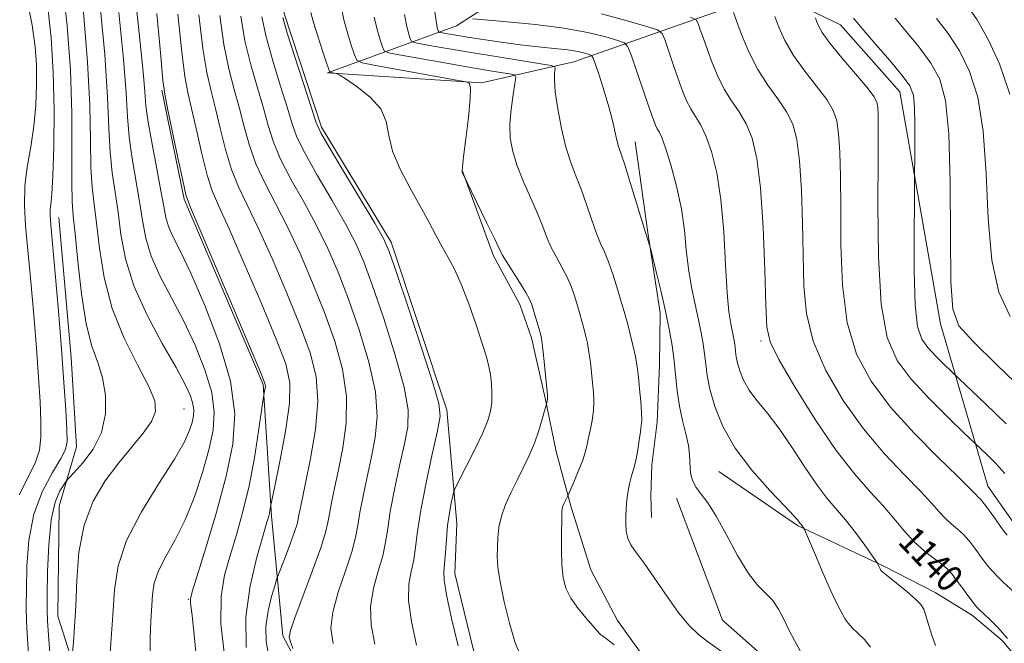
# Model space of a CAD drawing. Extents: x 2097300 to 2100200, y 342300 to 345200.
# Drawn here: x 2098629 to 2098923, y 343760 to 343946 of the extents above; entities that cross this region are included whole.
import ezdxf

# ---------------------------------------------------------------- set-up
doc = ezdxf.new("R2010")
doc.units = 0
doc.header["$MEASUREMENT"] = 0
for name, color, linetype, lineweight in [('DTM HARD BREAKLINE', 7, 'Continuous', 0), ('DTM SPOT ELEVATION', 2, 'Continuous', 13), ('INDEX CONTOUR', 41, 'Continuous', 13), ('INDEX CONTOUR LABEL', 244, 'Continuous', 0), ('INTERMEDIATE CONTOUR', 44, 'Continuous', 0)]:
    doc.layers.add(name, color=color, linetype=linetype, lineweight=lineweight)
doc.styles.add('Style-ITALICS', font='ITALICS.shx')

msp = doc.modelspace()

# ---------------------------------------------------------------- linework, layer by layer
at = {"layer": 'DTM HARD BREAKLINE'}
for points in [[(2098715.19, 344083.98, 1124.32), (2098706.24, 344014.7, 1124.32), (2098707.99, 343947.66, 1124.32), (2098719.04, 343913.74, 1124.32), (2098739.81, 343879.45, 1124.32), (2098756.41, 343829.46, 1124.32), (2098759.44, 343795.65, 1126.69), (2098758.84, 343780.71, 1126.69), (2098767.2, 343746.04, 1126.69), (2098773.038, 343737.348, 1126.69)], [(2098998.165, 343763.73, 1149.523), (2098997.66, 343763.76, 1149.5), (2098970.79, 343771.16, 1147.13), (2098936.25, 343785.88, 1144.77), (2098925.19, 343795.97, 1144.77), (2098917.68, 343806.79, 1144.77), (2098903.5, 343855.13, 1149.5), (2098891.4, 343924.26, 1147.13), (2098873.69, 343944.25, 1147.13), (2098857.35, 343952.2, 1144.77), (2098843.26, 343950.4, 1142.4), (2098794.29, 343933.24, 1132.94), (2098766.73, 343926.96, 1128.21), (2098720.87, 343929.92, 1125.85), (2098759.32, 343944.01, 1135.31), (2098792.68, 343965.55, 1142.4), (2098812.8, 343986.99, 1147.13), (2098840.16, 344014.24, 1151.86)], [(2098733.278, 343716.76, 1118.92), (2098729.39, 343721.02, 1118.92), (2098707.55, 343762.1, 1117.73), (2098704.12, 343797.84, 1114.19), (2098701.7, 343837.01, 1111.82), (2098678.16, 343892.25, 1111.82), (2098671.46, 343924.76, 1111.82)], [(2098812.582, 343909.432, 1134.694), (2098816.358, 343882.396, 1134.099), (2098819.967, 343858.453, 1133.574), (2098819.765, 343842.909, 1132.962), (2098819.11, 343825.771, 1132.612), (2098817.468, 343813.075, 1132.594), (2098817.194, 343803.833, 1132.752), (2098817.453, 343797.37, 1132.804)], [(2098761.039, 343900.642, 1128.017), (2098770.347, 343875.388, 1127.669), (2098778.143, 343860.923, 1127.461), (2098781.627, 343850.938, 1127.548), (2098785.742, 343832.953, 1127.895), (2098789.016, 343817.066, 1128.851), (2098793.369, 343800.824, 1130.277), (2098799.37, 343781.759, 1130.955), (2098807.279, 343766.652, 1130.572), (2098822.687, 343745.19, 1129.912), (2098832.123, 343730.458, 1130.294), (2098842.541, 343718.507, 1130.676), (2098846.865, 343717.029, 1130.711), (2098859.875, 343707.136, 1131.893), (2098865.75, 343697.33, 1132.502)], [(2098640.76, 343886.82, 1100.67), (2098644.44, 343845.07, 1100.67), (2098646.05, 343818.46, 1100.67), (2098640.92, 343800.74, 1103.04), (2098640.51, 343768.02, 1103.04), (2098650.79, 343735.59, 1105.4), (2098659.88, 343718.43, 1105.4), (2098677.942, 343695.7, 1105.4)], [(2098837.519, 343811.07, 1135.144), (2098860.942, 343795.05, 1135.822), (2098886.605, 343782.914, 1138.168), (2098901.958, 343775.027, 1138.533), (2098913.091, 343768.195, 1139.524), (2098921.926, 343760.78, 1139.594), (2098933.582, 343746.856, 1139.976), (2098936.445, 343741.189, 1139.993), (2098944.474, 343723.208, 1140.237), (2098945.617, 343712.946, 1140.463), (2098945.601, 343697.901, 1141.002), (2098945.205, 343692.232, 1141.558), (2098941.299, 343678.445, 1141.975), (2098940.153, 343674.442, 1142.601), (2098935.864, 343664.935, 1143.035), (2098928.214, 343652.203, 1143.383), (2098924.168, 343643.298, 1143.365), (2098920.042, 343627.502, 1142.983), (2098919.814, 343610.573, 1142.688), (2098923.762, 343590.425, 1143.296)], [(2098824.909, 343803.179, 1133.214), (2098838.596, 343766.803, 1132.901), (2098848.906, 343757.65, 1132.641), (2098858.655, 343748.199, 1133.11), (2098863.215, 343742.053, 1133.232), (2098874.759, 343732.719, 1134.153), (2098886.62, 343720.804, 1134.709), (2098888.299, 343713.638, 1134.97), (2098888.454, 343709.388, 1134.987)]]:
    msp.add_polyline3d(points, dxfattribs=at)
at = {"layer": 'DTM SPOT ELEVATION'}
for p in [(2098850, 343850, 1139.69), (2098678.06, 343829.7, 1105.04), (2098679.37, 343772.98, 1109.88)]:
    msp.add_point(p, dxfattribs=at)
at = {"layer": 'INDEX CONTOUR'}
for points in [[(2098663.374, 343954.83, 1110), (2098664.429, 343944.646, 1110), (2098665.353, 343935.987, 1110), (2098666.0281, 343929.194, 1110), (2098666.409, 343924.303, 1110), (2098666.756, 343920.147, 1110), (2098667.405, 343915.253, 1110), (2098668.57, 343908.643, 1110), (2098669.975, 343901.316, 1110), (2098671.221, 343894.762, 1110), (2098672.038, 343890.085, 1110), (2098672.666, 343886.834, 1110), (2098673.469, 343884.17, 1110), (2098674.795, 343881.213, 1110), (2098676.917, 343876.928, 1110), (2098680.09, 343870.239, 1110), (2098684.328, 343860.552, 1110), (2098688.679, 343849.204, 1110), (2098691.956, 343838.013, 1110), (2098693.236, 343828.287, 1110), (2098692.674, 343819.282, 1110), (2098690.693, 343809.74, 1110), (2098687.775, 343798.947, 1110), (2098684.632, 343788.363, 1110), (2098680.566, 343775.237, 1110), (2098680.013, 343773.173, 1110), (2098679.978, 343772.27, 1110), (2098680.14, 343771.048, 1110), (2098680.488, 343768.195, 1110), (2098681.09, 343762.441, 1110), (2098681.975, 343753.196, 1110)], [(2098637.3651, 343950.3779, 1100), (2098638.513, 343940.421, 1100), (2098639.144, 343930.083, 1100), (2098639.356, 343918.862, 1100), (2098639.27, 343908.017, 1100), (2098639.012, 343899.245, 1100), (2098638.7, 343893.757, 1100), (2098638.414, 343890.806, 1100), (2098638.228, 343889.156, 1100), (2098638.21, 343887.551, 1100), (2098638.421, 343884.659, 1100), (2098639.715, 343870.1419, 1100), (2098640.668, 343859.029, 1100), (2098641.588, 343847.658, 1100), (2098642.3231, 343837.634, 1100), (2098642.851, 343829.536, 1100), (2098643.187, 343823.68, 1100), (2098643.278, 343820.097, 1100), (2098642.807, 343817.662, 1100), (2098641.3941, 343814.963, 1100), (2098638.865, 343810.858, 1100), (2098635.885, 343805.282, 1100), (2098633.327, 343798.445, 1100), (2098631.849, 343790.687, 1100), (2098631.249, 343782.894, 1100), (2098631.109, 343776.083, 1100), (2098631.09, 343770.8911, 1100), (2098631.178, 343766.413, 1100), (2098631.436, 343761.363, 1100), (2098631.893, 343754.878, 1100)], [(2098695.028, 343946.85, 1120), (2098696.267, 343939.539, 1120), (2098698.012, 343932.353, 1120), (2098699.977, 343925.481, 1120), (2098701.777, 343919.375, 1120), (2098703.195, 343914.276, 1120), (2098704.667, 343909.573, 1120), (2098706.791, 343904.446, 1120), (2098709.966, 343898.301, 1120), (2098713.7729, 343891.45, 1120), (2098717.594, 343884.4319, 1120), (2098720.963, 343877.591, 1120), (2098724.028, 343870.494, 1120), (2098727.094, 343862.512, 1120), (2098730.307, 343853.308, 1120), (2098733.194, 343843.71, 1120), (2098735.126, 343834.839, 1120), (2098735.662, 343827.507, 1120), (2098735.1089, 343821.292, 1120), (2098733.9631, 343815.466, 1120), (2098732.666, 343809.515, 1120), (2098731.451, 343803.791, 1120), (2098730.4991, 343798.857, 1120), (2098729.883, 343795.0111, 1120), (2098729.24, 343791.472, 1120), (2098728.099, 343787.191, 1120), (2098726.188, 343781.482, 1120), (2098724.043, 343775.108, 1120), (2098722.399, 343769.195, 1120), (2098721.861, 343764.439, 1120), (2098722.512, 343759.825, 1120)], [(2098734.763, 343946.542, 1130), (2098735.644, 343942.837, 1130), (2098736.515, 343939.831, 1130), (2098737.201, 343937.7129, 1130), (2098737.746, 343936.549, 1130), (2098739.057, 343935.9219, 1130), (2098742.258, 343935.294, 1130), (2098755.256, 343932.987, 1130), (2098762.391, 343931.745, 1130), (2098768.153, 343930.774, 1130), (2098772.362, 343930.09, 1130), (2098775.11, 343929.657, 1130), (2098776.5359, 343929.335, 1130), (2098776.949, 343928.58, 1130), (2098776.705, 343926.743, 1130), (2098776.145, 343923.411, 1130), (2098775.554, 343919.114, 1130), (2098775.206, 343914.613, 1130), (2098775.338, 343910.478, 1130), (2098776.039, 343906.492, 1130), (2098777.3631, 343902.245, 1130), (2098779.286, 343897.479, 1130), (2098781.463, 343892.556, 1130), (2098783.47, 343887.986, 1130), (2098785.005, 343884.1509, 1130), (2098786.257, 343880.894, 1130), (2098787.538, 343877.922, 1130), (2098789.071, 343874.993, 1130), (2098790.721, 343872.045, 1130), (2098792.264, 343869.062, 1130), (2098793.525, 343866.055, 1130), (2098794.526, 343863.139, 1130), (2098795.341, 343860.453, 1130), (2098796.034, 343858.0899, 1130), (2098796.648, 343855.944, 1130), (2098797.221, 343853.864, 1130), (2098797.779, 343851.704, 1130), (2098798.308, 343849.354, 1130), (2098798.784, 343846.715, 1130), (2098799.19, 343843.741, 1130), (2098799.536, 343840.613, 1130), (2098799.84, 343837.5679, 1130), (2098800.098, 343834.767, 1130), (2098800.222, 343832.0799, 1130), (2098800.103, 343829.301, 1130), (2098799.68, 343826.313, 1130), (2098799.095, 343823.353, 1130), (2098798.537, 343820.748, 1130), (2098798.124, 343818.6841, 1130), (2098797.68, 343816.78, 1130), (2098796.956, 343814.511, 1130), (2098795.805, 343811.566, 1130), (2098794.494, 343808.469, 1130), (2098792.468, 343803.877, 1130), (2098791.855, 343802.633, 1130), (2098791.415, 343801.706, 1130), (2098791.037, 343800.825, 1130), (2098790.817, 343800.056, 1130), (2098790.711, 343798.851, 1130), (2098790.642, 343796.5049, 1130), (2098790.563, 343792.597, 1130), (2098790.541, 343787.83, 1130), (2098790.675, 343783.188, 1130), (2098791.077, 343779.415, 1130), (2098791.919, 343776.293, 1130), (2098793.389, 343773.364, 1130), (2098795.546, 343770.316, 1130), (2098797.938, 343767.42, 1130), (2098801.928, 343762.841, 1130), (2098802.3451, 343762.4209, 1130), (2098802.87, 343762.028, 1130), (2098804.013, 343761.2, 1130), (2098806.318, 343759.447, 1130)], [(2098828.99, 343946.553, 1140), (2098830.745, 343945.7011, 1140), (2098831.315, 343944.646, 1140), (2098831.947, 343942.799, 1140), (2098832.87, 343940.146, 1140), (2098834.052, 343936.8161, 1140), (2098835.474, 343932.975, 1140), (2098837.146, 343928.946, 1140), (2098839.089, 343925.092, 1140), (2098841.281, 343921.647, 1140), (2098843.539, 343918.341, 1140), (2098845.64, 343914.779, 1140), (2098847.401, 343910.4581, 1140), (2098848.807, 343904.447, 1140), (2098849.883, 343895.711, 1140), (2098850.658, 343883.875, 1140), (2098851.176, 343871.21, 1140), (2098851.488, 343860.649, 1140), (2098851.781, 343854.146, 1140), (2098852.794, 343849.749, 1140), (2098855.405, 343844.524, 1140), (2098860.154, 343836.386, 1140), (2098866.23, 343826.626, 1140), (2098872.482, 343817.383, 1140), (2098877.9711, 343810.303, 1140), (2098882.601, 343805.062, 1140), (2098886.484, 343800.845, 1140), (2098889.767, 343796.985, 1140), (2098892.725, 343793.41, 1140), (2098895.667, 343790.198, 1140), (2098898.781, 343787.415, 1140), (2098901.769, 343785.092, 1140), (2098904.212, 343783.247, 1140), (2098905.848, 343781.83, 1140), (2098907.027, 343780.499, 1140), (2098908.256, 343778.838, 1140), (2098909.889, 343776.595, 1140), (2098911.68, 343774.164, 1140), (2098913.228, 343772.102, 1140), (2098914.281, 343770.783, 1140), (2098915.161, 343769.853, 1140), (2098918.166, 343767.093, 1140), (2098920.606, 343764.634, 1140), (2098923.498, 343761.308, 1140)], [(2098890.057, 343946.217, 1150), (2098893.343, 343942.265, 1150), (2098897.139, 343937.612, 1150), (2098900.664, 343932.826, 1150), (2098903.291, 343928.045, 1150), (2098905.019, 343921.695, 1150), (2098906.003, 343911.769, 1150), (2098906.423, 343897.27, 1150), (2098906.546, 343881.229, 1150), (2098906.664, 343867.681, 1150), (2098907.192, 343859.459, 1150), (2098909.044, 343854.578, 1150), (2098913.254, 343849.852, 1150), (2098920.325, 343842.946, 1150), (2098928.61, 343834.933, 1150)]]:
    msp.add_polyline3d(points, dxfattribs=at)
at = {"layer": 'INTERMEDIATE CONTOUR'}
for points in [[(2098628.38, 343965.813, 1098), (2098631.08, 343953.145, 1098), (2098632.832, 343944.14, 1098), (2098633.732, 343937.737, 1098), (2098634.098, 343932.299, 1098), (2098634.182, 343926.508, 1098), (2098633.971, 343920.325, 1098), (2098633.388, 343914.027, 1098), (2098632.429, 343907.854, 1098), (2098631.397, 343901.877, 1098), (2098630.669, 343896.128, 1098), (2098630.531, 343890.503, 1098), (2098630.897, 343884.364, 1098), (2098632.43, 343867.773, 1098), (2098633.307, 343857.695, 1098), (2098634.106, 343847.85, 1098), (2098634.735, 343839.1929, 1098), (2098635.179, 343831.918, 1098), (2098635.441, 343826.022, 1098), (2098635.47, 343821.397, 1098), (2098635.01, 343817.484, 1098), (2098633.748, 343813.618, 1098), (2098628.9781, 343804.118, 1098)], [(2098641.9, 343956.727, 1102), (2098643.31, 343943.992, 1102), (2098644.2451, 343930.861, 1102), (2098644.645, 343917.898, 1102), (2098644.704, 343906.267, 1102), (2098644.675, 343897.28, 1102), (2098644.7779, 343891.608, 1102), (2098645.085, 343887.356, 1102), (2098645.628, 343881.986, 1102), (2098646.44, 343873.75, 1102), (2098647.544, 343864.058, 1102), (2098648.957, 343855.108, 1102), (2098650.647, 343848.519, 1102), (2098652.369, 343843.5859, 1102), (2098653.824, 343839.025, 1102), (2098654.709, 343833.848, 1102), (2098654.709, 343828.255, 1102), (2098653.502, 343822.739, 1102), (2098650.985, 343817.763, 1102), (2098647.917, 343813.663, 1102), (2098645.275, 343810.743, 1102), (2098643.76, 343809.126, 1102), (2098642.977, 343808.202, 1102), (2098642.252, 343807.179, 1102), (2098641.093, 343805.306, 1102), (2098639.715, 343801.998, 1102), (2098638.512, 343796.709, 1102), (2098637.785, 343789.296, 1102), (2098637.452, 343781.227, 1102), (2098637.339, 343774.366, 1102), (2098637.311, 343769.939, 1102), (2098637.404, 343766.591, 1102), (2098637.691, 343762.325, 1102), (2098638.208, 343755.7899, 1102)], [(2098652.92, 343952.027, 1106), (2098654.502, 343935.431, 1106), (2098655.339, 343922.702, 1106), (2098655.706, 343913.407, 1106), (2098656.04, 343906.267, 1106), (2098656.674, 343900.126, 1106), (2098657.53, 343894.336, 1106), (2098658.425, 343888.374, 1106), (2098659.311, 343881.798, 1106), (2098660.681, 343874.49, 1106), (2098663.158, 343866.411, 1106), (2098667.08, 343857.706, 1106), (2098671.632, 343849.25, 1106), (2098675.71, 343842.097, 1106), (2098678.46, 343837.02, 1106), (2098680.014, 343833.643, 1106), (2098680.75, 343831.309, 1106), (2098680.997, 343829.424, 1106), (2098680.882, 343827.664, 1106), (2098680.4841, 343825.769, 1106), (2098679.765, 343823.412, 1106), (2098678.2301, 343819.987, 1106), (2098675.272, 343814.814, 1106), (2098670.623, 343807.534, 1106), (2098665.38, 343799.051, 1106), (2098660.981, 343790.587, 1106), (2098658.48, 343783.023, 1106), (2098657.409, 343775.879, 1106), (2098656.914, 343768.332, 1106), (2098656.321, 343759.911, 1106), (2098655.666, 343751.544, 1106)], [(2098724.986, 343949.36, 1128), (2098725.727, 343945.761, 1128), (2098726.79, 343941.881, 1128), (2098727.933, 343938.193, 1128), (2098728.87, 343935.342, 1128), (2098729.594, 343933.743, 1128), (2098731.213, 343932.913, 1128), (2098735.115, 343932.139, 1128), (2098761.027, 343927.509, 1128), (2098762.52, 343927.212, 1128), (2098762.9, 343927.061, 1128), (2098763.196, 343926.698, 1128), (2098763.425, 343925.353, 1128), (2098763.353, 343922.152, 1128), (2098762.835, 343916.675, 1128), (2098762.088, 343910.319, 1128), (2098761.413, 343904.933, 1128), (2098761.049, 343901.897, 1128), (2098760.9529, 343900.705, 1128), (2098761.018, 343900.381, 1128), (2098768.273, 343885.371, 1128), (2098770.593, 343880.521, 1128), (2098771.997, 343877.55, 1128), (2098772.927, 343875.709, 1128), (2098774.074, 343873.776, 1128), (2098778.06, 343867.503, 1128), (2098779.922, 343864.52, 1128), (2098781.061, 343862.517, 1128), (2098781.69, 343861.07, 1128), (2098782.179, 343859.4981, 1128), (2098784.109, 343852.83, 1128), (2098784.497, 343851.386, 1128), (2098784.759, 343849.944, 1128), (2098785.032, 343847.622, 1128), (2098785.412, 343843.884, 1128), (2098786.378, 343833.857, 1128), (2098786.442, 343832.9581, 1128), (2098786.415, 343832.59, 1128), (2098786.339, 343832.214, 1128), (2098786.1009, 343831.213, 1128), (2098785.567, 343829.239, 1128), (2098784.859, 343826.693, 1128), (2098783.8281, 343823.311, 1128), (2098782.506, 343819.569, 1128), (2098780.937, 343815.857, 1128), (2098779.195, 343812.21, 1128), (2098777.367, 343808.577, 1128), (2098775.554, 343804.928, 1128), (2098773.932, 343801.315, 1128), (2098772.691, 343797.808, 1128), (2098771.96, 343794.473, 1128), (2098771.62, 343791.348, 1128), (2098771.487, 343788.466, 1128), (2098771.4441, 343785.731, 1128), (2098771.638, 343782.549, 1128), (2098772.281, 343778.199, 1128), (2098773.5001, 343772.309, 1128), (2098775.081, 343765.9011, 1128), (2098776.723, 343760.345, 1128), (2098778.191, 343756.65, 1128)], [(2098752.835, 343948.104, 1134), (2098753.353, 343944.749, 1134), (2098753.678, 343943.108, 1134), (2098753.863, 343942.457, 1134), (2098753.998, 343942.169, 1134), (2098754.321, 343942.015, 1134), (2098755.111, 343941.86, 1134), (2098756.626, 343941.5919, 1134), (2098759.055, 343941.175, 1134), (2098762.566, 343940.595, 1134), (2098767.216, 343939.859, 1134), (2098772.608, 343939.062, 1134), (2098778.232, 343938.325, 1134), (2098783.619, 343937.735, 1134), (2098788.457, 343937.244, 1134), (2098792.477, 343936.777, 1134), (2098795.48, 343936.28, 1134), (2098797.548, 343935.809, 1134), (2098798.8329, 343935.446, 1134), (2098799.532, 343935.146, 1134), (2098800.017, 343934.368, 1134), (2098800.705, 343932.444, 1134), (2098801.885, 343928.957, 1134), (2098803.3409, 343924.4829, 1134), (2098804.73, 343919.848, 1134), (2098805.785, 343915.751, 1134), (2098807.109, 343909.832, 1134), (2098807.623, 343907.96, 1134), (2098809.419, 343902.514, 1134), (2098811.078, 343897.234, 1134), (2098815.352, 343883.357, 1134), (2098816.252, 343880.507, 1134), (2098817.008, 343877.965, 1134), (2098817.279, 343876.918, 1134), (2098818.944, 343870.258, 1134), (2098820.286, 343864.717, 1134), (2098821.617, 343858.89, 1134), (2098822.708, 343853.55, 1134), (2098823.542, 343848.68, 1134), (2098824.158, 343844.066, 1134), (2098825.074, 343835.051, 1134), (2098825.717, 343830.634, 1134), (2098826.646, 343826.329, 1134), (2098827.645, 343822.335, 1134), (2098828.416, 343818.89, 1134), (2098828.756, 343816.148, 1134), (2098828.89, 343811.997, 1134), (2098829.165, 343810.118, 1134), (2098829.759, 343808.248, 1134), (2098830.745, 343806.378, 1134), (2098832.194, 343804.392, 1134), (2098834.1589, 343801.746, 1134), (2098836.687, 343797.79, 1134), (2098839.76, 343792.212, 1134), (2098843.086, 343786.051, 1134), (2098846.305, 343780.68, 1134), (2098849.127, 343777.089, 1134), (2098851.5301, 343774.7219, 1134), (2098853.562, 343772.6339, 1134), (2098855.288, 343770.0799, 1134), (2098856.844, 343767.091, 1134), (2098858.387, 343763.897, 1134), (2098860.024, 343760.71, 1134), (2098861.677, 343757.674, 1134)], [(2098911.439, 343949.99, 1154), (2098914.432, 343945.731, 1154), (2098917.688, 343940.121, 1154), (2098921.089, 343932.652, 1154), (2098924.211, 343923.604, 1154)], [(2098648.115, 343948.01, 1104), (2098649.373, 343933.146, 1104), (2098649.992, 343920.3, 1104), (2098650.205, 343909.837, 1104), (2098650.358, 343901.774, 1104), (2098650.726, 343895.867, 1104), (2098651.3071, 343890.8461, 1104), (2098652.026, 343885.18, 1104), (2098652.899, 343877.736, 1104), (2098654.294, 343868.972, 1104), (2098656.672, 343859.74, 1104), (2098660.24, 343850.852, 1104), (2098664.207, 343842.942, 1104), (2098667.531, 343836.603, 1104), (2098669.363, 343832.171, 1104), (2098669.624, 343828.957, 1104), (2098668.429, 343826.016, 1104), (2098665.943, 343822.565, 1104), (2098658.625, 343813.739, 1104), (2098654.642, 343808.377, 1104), (2098651.052, 343802.233, 1104), (2098648.33, 343795.122, 1104), (2098646.79, 343787.046, 1104), (2098646.111, 343778.731, 1104), (2098645.811, 343771.089, 1104), (2098645.502, 343764.8759, 1104), (2098645.173, 343760.231, 1104), (2098644.904, 343757.143, 1104)], [(2098658.679, 343947.914, 1108), (2098660.059, 343934.066, 1108), (2098660.813, 343924.022, 1108), (2098661.224, 343916.842, 1108), (2098661.723, 343910.76, 1108), (2098662.622, 343904.384, 1108), (2098664.823, 343891.568, 1108), (2098665.675, 343885.941, 1108), (2098666.673, 343880.662, 1108), (2098668.313, 343875.29, 1108), (2098670.937, 343869.46, 1108), (2098677.9, 343856.1679, 1108), (2098681.394, 343848.786, 1108), (2098684.3471, 343841.424, 1108), (2098686.353, 343834.661, 1108), (2098687.114, 343828.849, 1108), (2098686.762, 343823.421, 1108), (2098685.534, 343817.579, 1108), (2098683.649, 343810.79, 1108), (2098681.249, 343803.565, 1108), (2098678.456, 343796.675, 1108), (2098675.449, 343790.737, 1108), (2098672.631, 343785.739, 1108), (2098670.46, 343781.511, 1108), (2098669.248, 343777.846, 1108), (2098668.729, 343774.384, 1108), (2098668.215, 343766.502, 1108), (2098667.988, 343761.43, 1108), (2098667.989, 343755.257, 1108)], [(2098670.034, 343947.687, 1112), (2098671.146, 343934.968, 1112), (2098671.83, 343927.659, 1112), (2098672.379, 343923.572, 1112), (2098673.219, 343919.342, 1112), (2098676.276, 343904.603, 1112), (2098677.698, 343897.817, 1112), (2098678.678, 343893.62, 1112), (2098680.04, 343889.761, 1112), (2098682.865, 343883.074, 1112), (2098693.523, 343858.089, 1112), (2098698.422, 343846.575, 1112), (2098701.189, 343840.021, 1112), (2098702.225, 343837.3671, 1112), (2098702.347, 343836.544, 1112), (2098702.249, 343835.858, 1112), (2098702.11, 343835.119, 1112), (2098701.984, 343834.513, 1112), (2098701.889, 343834, 1112), (2098701.69, 343832.6421, 1112), (2098701.217, 343829.273, 1112), (2098700.338, 343823.152, 1112), (2098699.076, 343815.223, 1112), (2098697.493, 343806.851, 1112), (2098695.665, 343799.1551, 1112), (2098693.7301, 343792.263, 1112), (2098691.8401, 343786.057, 1112), (2098690.188, 343780.246, 1112), (2098689.132, 343773.8599, 1112), (2098689.073, 343765.761, 1112), (2098690.226, 343755.379, 1112)], [(2098676.282, 343947.478, 1114), (2098677.426, 343936.111, 1114), (2098678.376, 343928.833, 1114), (2098679.279, 343924.049, 1114), (2098680.359, 343919.351, 1114), (2098681.768, 343912.987, 1114), (2098683.374, 343905.846, 1114), (2098684.971, 343899.475, 1114), (2098686.5, 343894.79, 1114), (2098688.473, 343890.183, 1114), (2098691.547, 343883.413, 1114), (2098696.069, 343873.086, 1114), (2098701.149, 343861.191, 1114), (2098705.59, 343850.56, 1114), (2098708.432, 343843.167, 1114), (2098709.67, 343837.543, 1114), (2098709.54, 343831.361, 1114), (2098708.344, 343823.053, 1114), (2098706.663, 343814.105, 1114), (2098705.145, 343806.7659, 1114), (2098703.954, 343801.072, 1114), (2098703.868, 343800.567, 1114), (2098703.792, 343800.0359, 1114), (2098703.682, 343799.348, 1114), (2098703.545, 343798.622, 1114), (2098703.334, 343797.78, 1114), (2098702.8, 343795.966, 1114), (2098701.642, 343792.125, 1114), (2098699.749, 343785.568, 1114), (2098697.76, 343777.066, 1114), (2098696.505, 343767.75, 1114), (2098696.599, 343758.606, 1114)], [(2098682.531, 343947.269, 1116), (2098683.706, 343937.253, 1116), (2098684.921, 343930.006, 1116), (2098686.178, 343924.527, 1116), (2098687.4979, 343919.3591, 1116), (2098688.91, 343913.416, 1116), (2098690.471, 343907.088, 1116), (2098692.245, 343901.132, 1116), (2098694.322, 343895.96, 1116), (2098696.907, 343890.605, 1116), (2098700.2299, 343883.753, 1116), (2098704.367, 343874.588, 1116), (2098708.775, 343864.292, 1116), (2098712.758, 343854.544, 1116), (2098715.72, 343846.532, 1116), (2098717.4859, 343839.476, 1116), (2098717.981, 343832.105, 1116), (2098717.2531, 343823.603, 1116), (2098715.823, 343814.969, 1116), (2098714.33, 343807.661, 1116), (2098712.668, 343799.8539, 1116), (2098712.338, 343798.157, 1116), (2098712.125, 343796.905, 1116), (2098711.78, 343795.431, 1116), (2098711.03, 343793.088, 1116), (2098709.725, 343789.52, 1116), (2098708.197, 343785.526, 1116), (2098706.15, 343780.253, 1116), (2098705.688, 343778.92, 1116), (2098705.1181, 343777.055, 1116), (2098704.181, 343773.816, 1116), (2098703.166, 343769.563, 1116), (2098702.497, 343764.954, 1116), (2098702.546, 343760.414, 1116), (2098703.4611, 343755.434, 1116)], [(2098688.779, 343947.059, 1118), (2098689.987, 343938.396, 1118), (2098691.467, 343931.179, 1118), (2098693.077, 343925.004, 1118), (2098694.638, 343919.367, 1118), (2098696.053, 343913.846, 1118), (2098697.569, 343908.33, 1118), (2098699.518, 343902.789, 1118), (2098702.144, 343897.13, 1118), (2098705.34, 343891.027, 1118), (2098708.912, 343884.092, 1118), (2098712.665, 343876.09, 1118), (2098716.402, 343867.393, 1118), (2098719.926, 343858.528, 1118), (2098723.014, 343849.92, 1118), (2098725.34, 343841.593, 1118), (2098726.554, 343833.4721, 1118), (2098726.458, 343825.555, 1118), (2098725.466, 343818.131, 1118), (2098724.146, 343811.563, 1118), (2098722.9739, 343806.138, 1118), (2098722.059, 343801.822, 1118), (2098721.419, 343798.507, 1118), (2098720.979, 343795.893, 1118), (2098720.307, 343792.932, 1118), (2098718.879, 343788.385, 1118), (2098716.403, 343781.557, 1118), (2098711.0879, 343767.48, 1118), (2098709.788, 343763.692, 1118), (2098709.481, 343761.758, 1118), (2098709.832, 343760.3169, 1118), (2098710.524, 343758.34, 1118)], [(2098701.277, 343946.641, 1122), (2098702.547, 343940.681, 1122), (2098704.558, 343933.526, 1122), (2098706.876, 343925.959, 1122), (2098708.917, 343919.384, 1122), (2098710.337, 343914.705, 1122), (2098711.764, 343910.815, 1122), (2098714.065, 343906.103, 1122), (2098717.787, 343899.471, 1122), (2098722.207, 343891.872, 1122), (2098726.277, 343884.771, 1122), (2098729.261, 343879.093, 1122), (2098731.655, 343873.596, 1122), (2098734.262, 343866.497, 1122), (2098737.6, 343856.696, 1122), (2098741.048, 343845.828, 1122), (2098743.699, 343836.206, 1122), (2098744.867, 343829.458, 1122), (2098744.753, 343824.4531, 1122), (2098743.78, 343819.368, 1122), (2098742.357, 343812.893, 1122), (2098740.842, 343805.759, 1122), (2098739.58, 343799.207, 1122), (2098738.788, 343794.128, 1122), (2098738.1741, 343790.013, 1122), (2098737.319, 343785.998, 1122), (2098735.974, 343781.408, 1122), (2098734.57, 343776.299, 1122), (2098733.71, 343770.9099, 1122), (2098733.857, 343765.401, 1122), (2098734.931, 343759.607, 1122)], [(2098707.525, 343946.4319, 1124), (2098708.827, 343941.824, 1124), (2098711.1039, 343934.7, 1124), (2098716.056, 343919.392, 1124), (2098717.48, 343915.135, 1124), (2098718.8619, 343912.057, 1124), (2098721.338, 343907.76, 1124), (2098725.609, 343900.641, 1124), (2098734.9589, 343885.111, 1124), (2098737.559, 343880.594, 1124), (2098739.281, 343876.697, 1124), (2098741.43, 343870.481, 1124), (2098744.894, 343860.084, 1124), (2098748.903, 343847.945, 1124), (2098752.272, 343837.573, 1124), (2098754.071, 343831.41, 1124), (2098754.396, 343827.614, 1124), (2098753.596, 343823.27, 1124), (2098752.048, 343816.27, 1124), (2098750.233, 343807.7271, 1124), (2098748.66, 343799.557, 1124), (2098747.692, 343793.246, 1124), (2098747.107, 343788.553, 1124), (2098746.539, 343784.805, 1124), (2098745.76, 343781.334, 1124), (2098745.097, 343777.489, 1124), (2098745.02, 343772.625, 1124), (2098745.853, 343766.362, 1124), (2098747.349, 343759.3879, 1124)], [(2098715.9279, 343947.899, 1126), (2098716.6909, 343944.98, 1126), (2098717.936, 343940.925, 1126), (2098719.352, 343936.555, 1126), (2098720.539, 343932.97, 1126), (2098721.2151, 343930.978, 1126), (2098721.559, 343930.228, 1126), (2098721.864, 343930.075, 1126), (2098723.401, 343929.8, 1126), (2098723.7689, 343929.689, 1126), (2098724.553, 343929.227, 1126), (2098726.427, 343928.018, 1126), (2098729.744, 343925.788, 1126), (2098733.593, 343922.745, 1126), (2098736.742, 343919.22, 1126), (2098738.354, 343915.451, 1126), (2098739.156, 343911.319, 1126), (2098740.266, 343906.614, 1126), (2098742.502, 343901.248, 1126), (2098745.479, 343895.62, 1126), (2098748.514, 343890.253, 1126), (2098751.065, 343885.562, 1126), (2098753.179, 343881.533, 1126), (2098755.047, 343878.045, 1126), (2098756.848, 343874.881, 1126), (2098758.707, 343871.428, 1126), (2098760.7361, 343866.977, 1126), (2098762.973, 343861.1391, 1126), (2098765.169, 343854.813, 1126), (2098766.997, 343849.222, 1126), (2098768.222, 343845.25, 1126), (2098768.954, 343842.438, 1126), (2098769.394, 343839.99, 1126), (2098769.698, 343837.288, 1126), (2098769.853, 343834.419, 1126), (2098769.802, 343831.651, 1126), (2098769.462, 343829.104, 1126), (2098768.643, 343826.315, 1126), (2098767.125, 343822.676, 1126), (2098764.84, 343817.878, 1126), (2098762.312, 343812.826, 1126), (2098759.035, 343806.39, 1126), (2098758.512, 343805.133, 1126), (2098758.196, 343803.873, 1126), (2098757.737, 343801.745, 1126), (2098757.176, 343798.735, 1126), (2098756.654, 343795.039, 1126), (2098756.274, 343790.921, 1126), (2098756, 343786.913, 1126), (2098755.759, 343783.612, 1126), (2098755.545, 343781.259, 1126), (2098755.625, 343778.679, 1126), (2098756.331, 343774.34, 1126), (2098757.849, 343767.324, 1126), (2098759.768, 343759.17, 1126)], [(2098743.799, 343947.323, 1132), (2098744.499, 343943.793, 1132), (2098745.096, 343941.47, 1132), (2098745.532, 343940.085, 1132), (2098745.872, 343939.359, 1132), (2098746.689, 343938.968, 1132), (2098748.685, 343938.577, 1132), (2098752.394, 343937.918, 1132), (2098757.694, 343936.997, 1132), (2098764.296, 343935.886, 1132), (2098771.7439, 343934.678, 1132), (2098784.473, 343932.67, 1132), (2098787.522, 343932.162, 1132), (2098788.609, 343931.771, 1132), (2098788.6681, 343931.163, 1132), (2098788.508, 343929.988, 1132), (2098788.459, 343927.846, 1132), (2098788.727, 343924.323, 1132), (2098789.46, 343919.246, 1132), (2098790.571, 343913.403, 1132), (2098791.912, 343907.822, 1132), (2098793.358, 343903.248, 1132), (2098794.874, 343899.2841, 1132), (2098796.444, 343895.25, 1132), (2098798.041, 343890.693, 1132), (2098799.59, 343886.07, 1132), (2098801.002, 343882.069, 1132), (2098802.2299, 343879.114, 1132), (2098803.381, 343876.586, 1132), (2098804.605, 343873.604, 1132), (2098805.988, 343869.5931, 1132), (2098807.363, 343865.208, 1132), (2098808.503, 343861.409, 1132), (2098809.258, 343858.851, 1132), (2098809.788, 343856.97, 1132), (2098810.333, 343854.897, 1132), (2098811.06, 343852.0211, 1132), (2098811.856, 343848.765, 1132), (2098812.535, 343845.809, 1132), (2098812.967, 343843.599, 1132), (2098813.24, 343841.636, 1132), (2098813.499, 343839.186, 1132), (2098813.842, 343835.778, 1132), (2098814.195, 343831.998, 1132), (2098814.44, 343828.697, 1132), (2098814.486, 343826.46, 1132), (2098814.355, 343824.8011, 1132), (2098814.098, 343822.972, 1132), (2098813.756, 343820.438, 1132), (2098813.349, 343817.545, 1132), (2098812.886, 343814.854, 1132), (2098812.381, 343812.77, 1132), (2098811.345, 343809.394, 1132), (2098810.868, 343807.452, 1132), (2098810.46, 343805.364, 1132), (2098810.15, 343803.346, 1132), (2098809.958, 343801.541, 1132), (2098809.851, 343799.798, 1132), (2098809.784, 343797.896, 1132), (2098809.749, 343795.692, 1132), (2098809.874, 343793.368, 1132), (2098810.323, 343791.184, 1132), (2098811.259, 343789.24, 1132), (2098812.835, 343786.998, 1132), (2098815.204, 343783.758, 1132), (2098822.037, 343773.817, 1132), (2098825.585, 343768.929, 1132), (2098828.665, 343765.245, 1132), (2098831.408, 343762.565, 1132), (2098834.072, 343760.437, 1132), (2098839.411, 343756.6359, 1132)], [(2098764.095, 343946.071, 1136), (2098767.767, 343945.704, 1136), (2098774.417, 343945.167, 1136), (2098782.828, 343944.359, 1136), (2098791.296, 343943.277, 1136), (2098798.389, 343941.965, 1136), (2098803.777, 343940.651, 1136), (2098807.403, 343939.607, 1136), (2098809.369, 343938.894, 1136), (2098810.407, 343937.714, 1136), (2098811.405, 343935.055, 1136), (2098816.709, 343919.563, 1136), (2098817.874, 343916.232, 1136), (2098818.585, 343914.361, 1136), (2098819.1059, 343913.286, 1136), (2098819.679, 343912.322, 1136), (2098820.47, 343910.69, 1136), (2098821.624, 343907.5909, 1136), (2098823.198, 343902.52, 1136), (2098824.8911, 343896.138, 1136), (2098826.313, 343889.397, 1136), (2098827.197, 343883.066, 1136), (2098827.774, 343877.163, 1136), (2098828.395, 343871.521, 1136), (2098829.3189, 343866.041, 1136), (2098830.415, 343860.892, 1136), (2098831.456, 343856.3151, 1136), (2098832.26, 343852.465, 1136), (2098832.837, 343849.164, 1136), (2098833.241, 343846.152, 1136), (2098833.559, 343843.146, 1136), (2098834.001, 343839.779, 1136), (2098834.812, 343835.664, 1136), (2098836.248, 343830.529, 1136), (2098838.633, 343824.568, 1136), (2098842.302, 343818.092, 1136), (2098847.326, 343811.486, 1136), (2098852.709, 343805.45, 1136), (2098857.186, 343800.758, 1136), (2098859.824, 343797.946, 1136), (2098860.999, 343796.591, 1136), (2098861.665, 343795.705, 1136), (2098862.111, 343795.183, 1136), (2098862.753, 343794.322, 1136), (2098862.904, 343794.056, 1136), (2098863.325, 343793.093, 1136), (2098866.268, 343786.144, 1136), (2098868.594, 343780.713, 1136), (2098870.797, 343775.697, 1136), (2098872.444, 343772.157, 1136), (2098873.5969, 343769.884, 1136), (2098874.441, 343768.351, 1136), (2098875.173, 343767.09, 1136), (2098876.023, 343765.871, 1136), (2098877.233, 343764.529, 1136), (2098878.943, 343762.92, 1136), (2098880.894, 343761.004, 1136), (2098882.724, 343758.768, 1136)], [(2098802.557, 343947.553, 1138), (2098810.164, 343945.48, 1138), (2098815.9739, 343943.769, 1138), (2098819.18, 343942.724, 1138), (2098820.576, 343941.708, 1138), (2098821.3601, 343939.85, 1138), (2098823.915, 343932.4, 1138), (2098825.381, 343928.19, 1138), (2098826.674, 343924.603, 1138), (2098827.866, 343921.654, 1138), (2098829.098, 343919.189, 1138), (2098830.48, 343916.984, 1138), (2098832.0039, 343914.515, 1138), (2098833.632, 343911.185, 1138), (2098835.3, 343906.474, 1138), (2098836.852, 343900.172, 1138), (2098838.11, 343892.147, 1138), (2098838.953, 343882.563, 1138), (2098839.511, 343872.768, 1138), (2098839.975, 343864.406, 1138), (2098840.4901, 343858.694, 1138), (2098841.026, 343855.157, 1138), (2098841.875, 343851.129, 1138), (2098842.139, 343849.6171, 1138), (2098842.324, 343848.238, 1138), (2098842.47, 343846.861, 1138), (2098842.673, 343845.319, 1138), (2098843.0439, 343843.434, 1138), (2098843.702, 343841.083, 1138), (2098844.794, 343838.353, 1138), (2098846.474, 343835.386, 1138), (2098848.852, 343832.234, 1138), (2098851.856, 343828.58, 1138), (2098855.367, 343824.018, 1138), (2098859.231, 343818.372, 1138), (2098863.136, 343812.393, 1138), (2098866.735, 343807.061, 1138), (2098869.79, 343803.059, 1138), (2098875.249, 343796.672, 1138), (2098878.176, 343792.92, 1138), (2098880.953, 343789.1431, 1138), (2098884.277, 343784.47, 1138), (2098884.74, 343783.7891, 1138), (2098884.883, 343783.51, 1138), (2098885.508, 343782.08, 1138), (2098885.662, 343781.786, 1138), (2098885.791, 343781.63, 1138), (2098886.363, 343781.131, 1138), (2098887.829, 343779.928, 1138), (2098890.42, 343777.829, 1138), (2098893.477, 343775.317, 1138), (2098896.118, 343773.041, 1138), (2098897.7, 343771.433, 1138), (2098898.5281, 343770.049, 1138), (2098899.145, 343768.226, 1138), (2098899.978, 343765.514, 1138), (2098900.991, 343762.321, 1138), (2098902.036, 343759.265, 1138)], [(2098841.824, 343947.893, 1142), (2098842.724, 343945.443, 1142), (2098844.274, 343941.347, 1142), (2098846.427, 343936.239, 1142), (2098849.081, 343930.994, 1142), (2098852.082, 343926.309, 1142), (2098855.074, 343922.167, 1142), (2098857.648, 343918.373, 1142), (2098859.498, 343914.606, 1142), (2098860.724, 343910.039, 1142), (2098861.5289, 343903.719, 1142), (2098862.085, 343895.082, 1142), (2098862.448, 343885.116, 1142), (2098862.817, 343866.365, 1142), (2098863.556, 343858.216, 1142), (2098865.568, 343850.013, 1142), (2098869.348, 343841.242, 1142), (2098874.537, 343832.309, 1142), (2098880.562, 343823.852, 1142), (2098886.837, 343816.4139, 1142), (2098892.718, 343810.186, 1142), (2098897.545, 343805.264, 1142), (2098900.872, 343801.667, 1142), (2098903.114, 343799.092, 1142), (2098904.897, 343797.155, 1142), (2098906.724, 343795.511, 1142), (2098908.595, 343793.965, 1142), (2098910.384, 343792.362, 1142), (2098911.995, 343790.587, 1142), (2098913.457, 343788.694, 1142), (2098916.178, 343784.9161, 1142), (2098917.554, 343783.126, 1142), (2098919.017, 343781.405, 1142), (2098920.601, 343779.751, 1142), (2098922.257, 343778.166, 1142), (2098925.52, 343775.179, 1142)], [(2098854.216, 343946.73, 1144), (2098855.388, 343943.558, 1144), (2098857.1679, 343939.601, 1144), (2098859.726, 343935.132, 1144), (2098863.076, 343930.449, 1144), (2098866.632, 343925.928, 1144), (2098869.656, 343921.967, 1144), (2098871.594, 343918.755, 1144), (2098872.641, 343915.632, 1144), (2098873.174, 343911.727, 1144), (2098873.512, 343906.288, 1144), (2098873.719, 343899.022, 1144), (2098873.802, 343889.756, 1144), (2098873.853, 343878.584, 1144), (2098874.317, 343866.683, 1144), (2098875.732, 343855.501, 1144), (2098878.542, 343846.098, 1144), (2098882.844, 343837.993, 1144), (2098888.642, 343830.32, 1144), (2098895.703, 343822.526, 1144), (2098902.836, 343815.309, 1144), (2098908.606, 343809.683, 1144), (2098911.977, 343806.349, 1144), (2098914.1271, 343804.112, 1144), (2098914.668, 343803.606, 1144), (2098915.422, 343802.839, 1144), (2098916.556, 343801.477, 1144), (2098918.141, 343799.344, 1144), (2098919.887, 343796.889, 1144), (2098921.407, 343794.717, 1144), (2098922.4661, 343793.238, 1144), (2098923.428, 343792.088, 1144)], [(2098866.296, 343946.371, 1146), (2098866.614, 343945.3371, 1146), (2098867.139, 343943.978, 1146), (2098868.283, 343941.948, 1146), (2098870.535, 343938.829, 1146), (2098874.119, 343934.458, 1146), (2098878.197, 343929.672, 1146), (2098881.664, 343925.561, 1146), (2098883.691, 343922.903, 1146), (2098884.558, 343921.224, 1146), (2098884.82, 343919.735, 1146), (2098884.939, 343917.494, 1146), (2098884.991, 343912.928, 1146), (2098884.959, 343904.3089, 1146), (2098884.888, 343890.803, 1146), (2098885.079, 343875.151, 1146), (2098885.8951, 343860.989, 1146), (2098887.666, 343851.021, 1146), (2098890.583, 343844.217, 1146), (2098894.808, 343838.614, 1146), (2098900.257, 343832.745, 1146), (2098905.891, 343827.124, 1146), (2098910.429, 343822.76, 1146), (2098917.457, 343816.057, 1146), (2098919.992, 343813.5121, 1146), (2098922.688, 343810.567, 1146)], [(2098877.59, 343946.23, 1148), (2098878.5869, 343945.0211, 1148), (2098880.708, 343942.524, 1148), (2098884.294, 343938.403, 1148), (2098888.493, 343933.553, 1148), (2098892.151, 343929.178, 1148), (2098894.395, 343926.063, 1148), (2098895.449, 343923.309, 1148), (2098895.818, 343919.597, 1148), (2098895.93, 343914.106, 1148), (2098895.928, 343907.991, 1148), (2098895.818, 343896.833, 1148), (2098895.755, 343891.46, 1148), (2098895.667, 343882.077, 1148), (2098895.69, 343870.829, 1148), (2098895.992, 343860.801, 1148), (2098896.725, 343854.305, 1148), (2098897.9659, 343850.57, 1148), (2098899.775, 343848.052, 1148), (2098902.1099, 343845.537, 1148), (2098904.525, 343843.127, 1148), (2098909.119, 343838.737, 1148), (2098917.018, 343831.235, 1148), (2098923.147, 343825.311, 1148)], [(2098902.3911, 343946.128, 1152), (2098905.785, 343941.6721, 1152), (2098909.176, 343936.474, 1152), (2098912.19, 343930.349, 1152), (2098914.615, 343922.649, 1152), (2098916.28, 343912.61, 1152), (2098917.157, 343899.958, 1152), (2098917.788, 343886.384, 1152), (2098918.861, 343874.066, 1152), (2098920.963, 343864.607, 1152), (2098924.297, 343857.292, 1152)]]:
    msp.add_polyline3d(points, dxfattribs=at)

# ---------------------------------------------------------------- texts
at = {"layer": 'INDEX CONTOUR LABEL', "style": 'Style-ITALICS', "width": 0.875}
msp.add_text('1140', height=8, rotation=313.700001, dxfattribs=at).set_placement((2098890.525, 343789.891, 1140))

doc.saveas('drawing.dxf')
